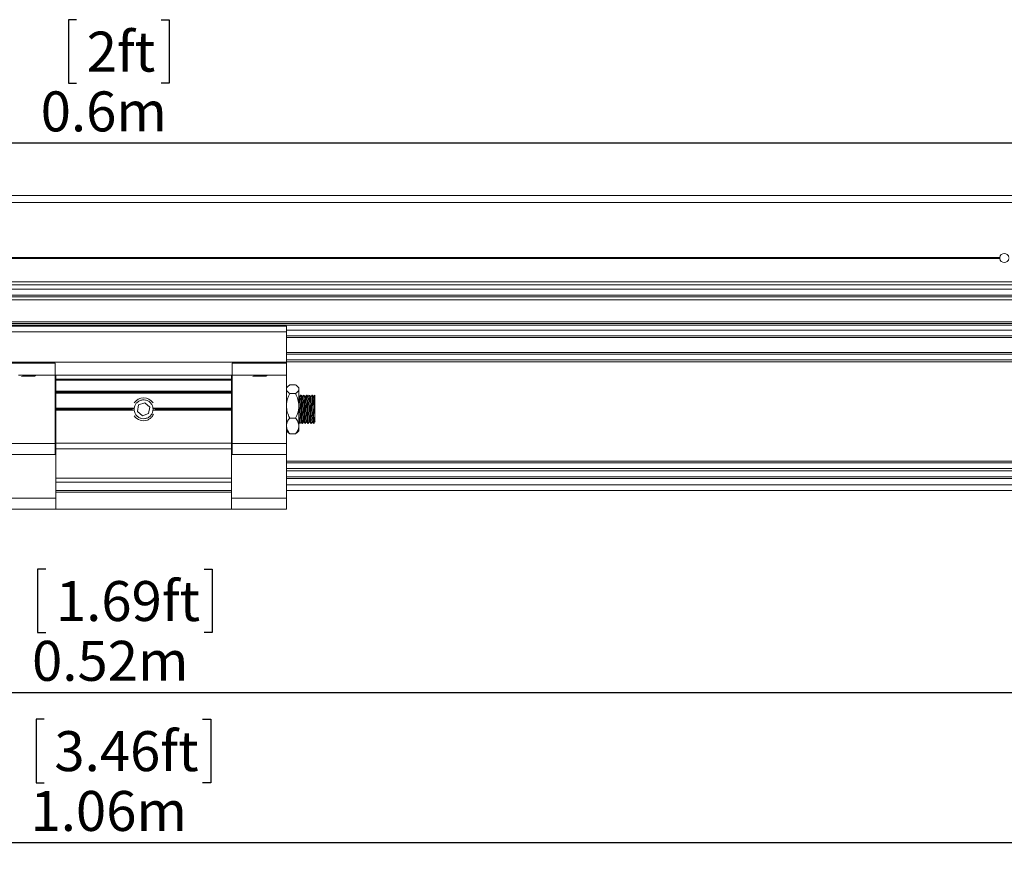
# Model space of a CAD drawing. Units: millimetres. Extents: x 0.009 to 0.494, y 0.032 to 0.329.
# Drawn here: x 0.212 to 0.298, y 0.138 to 0.213 of the extents above; entities that cross this region are included whole.
import ezdxf

# ---------------------------------------------------------------- set-up
doc = ezdxf.new("R2010")
doc.units = ezdxf.units.MM
doc.layers.add('SLD-0', color=179, linetype='Continuous')
doc.styles.add('SLDTEXTSTYLE0', font='TXT', dxfattribs={"width": 0.75})
doc.dimstyles.new('SLDDIMSTYLE0', dxfattribs={"dimtxt": 0.0035, "dimasz": 0.00408, "dimexe": 0, "dimexo": 0.0625, "dimgap": 0.000875, "dimtad": 2, "dimdec": 1, "dimlfac": 2, "dimrnd": 1e-09, "dimzin": 12, "dimdsep": 46, "dimtxsty": 'SLDTEXTSTYLE0', "dimsah": 1, "dimcen": 0.09, "dimadec": 0, "dimazin": 3, "dimtfac": 1, "dimtdec": 1, "dimtofl": 0, "dimtmove": 0, "dimatfit": 3, "dimfxl": 0, "dimfrac": 2, "dimtolj": 1, "dimtzin": 12, "dimarcsym": 0})
doc.dimstyles.new('SLDDIMSTYLE1', dxfattribs={"dimtxt": 0.0035, "dimasz": 0.00408, "dimexe": 0, "dimexo": 0.0625, "dimgap": 0.000875, "dimtad": 2, "dimlfac": 2, "dimrnd": 1e-09, "dimzin": 12, "dimdsep": 46, "dimtxsty": 'SLDTEXTSTYLE0', "dimsah": 1, "dimcen": 0.09, "dimadec": 0, "dimazin": 3, "dimtfac": 1, "dimtofl": 0, "dimtmove": 0, "dimatfit": 3, "dimfxl": 0, "dimfrac": 2, "dimtolj": 1, "dimtzin": 12, "dimarcsym": 0})

# ---------------------------------------------------------------- blocks, each defined once
blk = doc.blocks.new('_D_6')
at = {"layer": 'SLD-0'}
for p, q in [((0.2169165088931237, 0.2125262627539282), (0.2162055714075592, 0.2125262627539282)), ((0.2162055714075592, 0.2125262627539282), (0.2162055714075592, 0.2069700127628689)), ((0.2243230196550627, 0.2125262627539282), (0.2250339571406272, 0.2125262627539282)), ((0.2250339571406272, 0.2125262627539282), (0.2250339571406272, 0.2069700127628689)), ((0.2162055714075592, 0.2069700127628689), (0.2169165088931237, 0.2069700127628689)), ((0.2250339571406272, 0.2069700127628689), (0.2243230196550627, 0.2069700127628689)), ((0.07010833833747215, 0.1969747515512024), (0.07010833833747215, 0.2037333810378854)), ((0.3749083383374722, 0.1969747515512024), (0.3749083383374722, 0.2037333810378854)), ((0.07010833833747215, 0.2017333810378854), (0.3749083383374722, 0.2017333810378854))]:
    blk.add_line(p, q, dxfattribs=at)
for points in [[(0.07010833833747215, 0.2017333810378854), (0.07418833833747215, 0.2012253810378854), (0.07418833833747215, 0.2022413810378854)], [(0.3749083383374722, 0.2017333810378854), (0.3708283383374722, 0.2022413810378854), (0.3708283383374722, 0.2012253810378854)]]:
    blk.add_solid(points, dxfattribs=at)
at = {"layer": 'SLD-0', "char_height": 0.0035, "attachment_point": 1, "style": 'SLDTEXTSTYLE0'}
for s, insert in [('2ft', (0.2178051807937351, 0.2114817496774478, -0.007560377872662884)), ('0.6m', (0.2137777503599551, 0.2062451181270873, -0.007560377872662884))]:
    blk.add_mtext(s, dxfattribs=dict(at, insert=insert))
blk = doc.blocks.new('_D_7')
at = {"layer": 'SLD-0'}
for p, q in [((0.01258123528701074, 0.1748609486227385), (0.01258123528701075, 0.1384695691416742)), ((0.4285390138198503, 0.173019644966614), (0.4285390138198503, 0.1384695691416743)), ((0.2140857738850693, 0.151262450857717), (0.2133748363995048, 0.151262450857717)), ((0.2133748363995048, 0.151262450857717), (0.2133748363995048, 0.1457062008666577)), ((0.2279575622815694, 0.151262450857717), (0.2286684997671339, 0.151262450857717)), ((0.2286684997671339, 0.151262450857717), (0.2286684997671339, 0.1457062008666577)), ((0.2133748363995048, 0.1457062008666577), (0.2140857738850693, 0.1457062008666577)), ((0.2286684997671339, 0.1457062008666577), (0.2279575622815694, 0.1457062008666577)), ((0.01258123528701075, 0.1404695691416742), (0.4285390138198503, 0.1404695691416743))]:
    blk.add_line(p, q, dxfattribs=at)
for points in [[(0.01258123528701075, 0.1404695691416742), (0.01666123528701074, 0.1399615691416742), (0.01666123528701074, 0.1409775691416743)], [(0.4285390138198503, 0.1404695691416743), (0.4244590138198503, 0.1409775691416743), (0.4244590138198503, 0.1399615691416743)]]:
    blk.add_solid(points, dxfattribs=at)
at = {"layer": 'SLD-0', "char_height": 0.0035, "attachment_point": 1, "style": 'SLDTEXTSTYLE0'}
for s, insert in [('3.46ft', (0.2149744457856807, 0.1502179377812366, -0.007560377872662884)), ('1.06m', (0.212886597524682, 0.1449813062308761, -0.007560377872662884))]:
    blk.add_mtext(s, dxfattribs=dict(at, insert=insert))
blk = doc.blocks.new('_D_8')
at = {"layer": 'SLD-0'}
for p, q in [((0.09348333833747216, 0.1739310392608228), (0.09348333833747216, 0.1516155868536854)), ((0.3515333383374721, 0.1739310392608228), (0.3515333383374721, 0.1516155868536854)), ((0.2142203355574397, 0.1644084685697281), (0.2135093980718752, 0.1644084685697281)), ((0.2135093980718752, 0.1644084685697281), (0.2135093980718752, 0.1588522185786688)), ((0.2280921239539397, 0.1644084685697281), (0.2288030614395042, 0.1644084685697281)), ((0.2288030614395042, 0.1644084685697281), (0.2288030614395042, 0.1588522185786688)), ((0.2135093980718752, 0.1588522185786688), (0.2142203355574397, 0.1588522185786688)), ((0.2288030614395042, 0.1588522185786688), (0.2280921239539397, 0.1588522185786688)), ((0.09348333833747216, 0.1536155868536854), (0.3515333383374721, 0.1536155868536854))]:
    blk.add_line(p, q, dxfattribs=at)
for points in [[(0.09348333833747216, 0.1536155868536854), (0.09756333833747216, 0.1531075868536854), (0.09756333833747216, 0.1541235868536854)], [(0.3515333383374721, 0.1536155868536854), (0.3474533383374722, 0.1541235868536854), (0.3474533383374722, 0.1531075868536854)]]:
    blk.add_solid(points, dxfattribs=at)
at = {"layer": 'SLD-0', "char_height": 0.0035, "attachment_point": 1, "style": 'SLDTEXTSTYLE0'}
for s, insert in [('1.69ft', (0.2151090074580511, 0.1633639554932477, -0.007560377872662884)), ('0.52m', (0.2130211591970523, 0.1581273239428872, -0.007560377872662884))]:
    blk.add_mtext(s, dxfattribs=dict(at, insert=insert))

msp = doc.modelspace()

# ---------------------------------------------------------------- linework, layer by layer
at = {"color": 7, "linetype": 'Continuous', "lineweight": 15}
for p, q in [((0.074358343339304, 0.1971160390937214), (0.3706583373311558, 0.1971160390937214)), ((0.2977614767912427, 0.1917060393431669), (0.1472552038792172, 0.1917060393431669)), ((0.2977614767912427, 0.1916060395130401), (0.1472552038792172, 0.1916060395130401)), ((0.2977583400968113, 0.1916560394281035), (0.1472583405736485, 0.1916560394281035)), ((0.3706583373311558, 0.189306039229173), (0.074358343339304, 0.189306039229173)), ((0.074358343339304, 0.1882560391501968), (0.3706583373311558, 0.1882560391501968)), ((0.3706583373311558, 0.1859160392602419), (0.074358343339304, 0.1859160392602419)), ((0.2102897234324017, 0.1856935393122469), (0.2352897238049307, 0.1856935393122469)), ((0.2352897238049307, 0.1856935393122469), (0.2352897238049307, 0.1851785727601012)), ((0.2352897238049307, 0.1851785727601012), (0.2102897234324017, 0.1851785727601012)), ((0.2352897238049307, 0.1825391332210486), (0.2352897238049307, 0.1851785727601012)), ((0.2352897238049307, 0.1848309743042549), (0.3430333353642026, 0.1848309743042549)), ((0.3430333353642026, 0.1832310392462162), (0.2352897238049307, 0.1832310392462162)), ((0.2102897234324017, 0.1825391332210486), (0.2352897238049307, 0.1825391332210486)), ((0.2102897234324017, 0.1824370120709275), (0.2150397232796648, 0.1824370120709275)), ((0.2150397232796648, 0.1814060391449814), (0.2150397232796648, 0.1824370120709275)), ((0.2305397234920063, 0.1824370120709275), (0.2352897238049307, 0.1824370120709275)), ((0.2305397234920063, 0.1824370120709275), (0.2305397234920063, 0.1814060391449814)), ((0.2352897238049307, 0.1827310392224674), (0.3430333353642026, 0.1827310392224674)), ((0.2352897238049307, 0.1824370120709275), (0.2352897238049307, 0.1825391332210486)), ((0.2352897238049307, 0.1824370120709275), (0.2352897238049307, 0.1814060391449814)), ((0.213485759875516, 0.1814060391449814), (0.2118436873022118, 0.1814060391449814)), ((0.2124315823491314, 0.1813061354739105), (0.2131582360777655, 0.1813061354739105)), ((0.2131582360777655, 0.1813061354739105), (0.2131505726899603, 0.1812949745041763)), ((0.2131796932842233, 0.1813061354739105), (0.2131582360777655, 0.1813061354739105)), ((0.2131796932842233, 0.1812809641530251), (0.2131796932842233, 0.1813061354739105)), ((0.2131796932842233, 0.1813061354739105), (0.2133054711918929, 0.1813061354739105)), ((0.213485759875516, 0.1814060391449814), (0.2150397232796648, 0.1814060391449814)), ((0.2150397232796648, 0.1814049611391013), (0.2134857943344512, 0.1814049611391013)), ((0.2150397232796648, 0.1814049646315609), (0.2134858194801607, 0.1814049646315609)), ((0.2150397232796648, 0.1814060391449814), (0.2150397232796648, 0.1814049646315609)), ((0.2150397232796648, 0.1814049611391013), (0.2150397232796648, 0.1754060390928273)), ((0.2304897235769429, 0.181404717598248), (0.2150897236603894, 0.181404717598248)), ((0.2150897236603894, 0.1814047064223771), (0.2150897236603894, 0.181404717598248)), ((0.2304897235769429, 0.1814047064223771), (0.2150897236603894, 0.1814047064223771)), ((0.2150897236603894, 0.1810476690122371), (0.2150897236603894, 0.1814047064223771)), ((0.2304897235769429, 0.181404717598248), (0.2304897235769429, 0.1814047064223771)), ((0.2304897235769429, 0.1810476690122371), (0.2304897235769429, 0.1814047064223771)), ((0.2305397234920063, 0.1814060391449814), (0.2320936873618164, 0.1814060391449814)), ((0.2305397234920063, 0.1814049646315609), (0.2305397234920063, 0.1814060391449814)), ((0.2320936268258491, 0.1814049646315609), (0.2305397234920063, 0.1814049646315609)), ((0.2305397234920063, 0.1754060390928273), (0.2305397234920063, 0.1814049611391013)), ((0.2320936529028812, 0.1814049611391013), (0.2305397234920063, 0.1814049611391013)), ((0.2337357599351206, 0.1814060391449814), (0.2320936873618164, 0.1814060391449814)), ((0.2326815819430747, 0.1813061354739105), (0.2334082361373701, 0.1813061354739105)), ((0.2334082361373701, 0.1813061354739105), (0.2334005722839036, 0.1812949745041763)), ((0.2334296928781667, 0.1813061354739105), (0.2334082361373701, 0.1813061354739105)), ((0.2334296928781667, 0.1812809641530251), (0.2334296928781667, 0.1813061354739105)), ((0.2334296928781667, 0.1813061354739105), (0.2335554717171588, 0.1813061354739105)), ((0.2337357599351206, 0.1814060391449814), (0.2352897238049307, 0.1814060391449814)), ((0.2352897238049307, 0.1814049611391013), (0.2337357943940559, 0.1814049611391013)), ((0.2352897238049307, 0.1814049646315609), (0.2337358195397654, 0.1814049646315609)), ((0.2352897238049307, 0.1814060391449814), (0.2352897238049307, 0.1814049646315609)), ((0.2352897238049307, 0.1754060390928273), (0.2352897238049307, 0.1814049611391013)), ((0.2150897236603894, 0.1810476690122371), (0.2304897235769429, 0.1810476690122371)), ((0.2150897236603894, 0.1810256555733716), (0.2150897236603894, 0.1810476690122371)), ((0.2304897235769429, 0.1810256555733716), (0.2150897236603894, 0.1810256555733716)), ((0.2150897236603894, 0.1810256555733716), (0.2150897236603894, 0.1809619847742354)), ((0.2304897235769429, 0.1809619847742354), (0.2150897236603894, 0.1809619847742354)), ((0.2150897236603894, 0.1809582531975095), (0.2150897236603894, 0.1809619819802677)), ((0.2304897235769429, 0.1809582531975095), (0.2150897236603894, 0.1809582531975095)), ((0.2150897236603894, 0.1799828092159217), (0.2150897236603894, 0.1809582531975095)), ((0.2304897235769429, 0.1810476690122371), (0.2304897235769429, 0.1810256555733716)), ((0.2304897235769429, 0.1810256555733716), (0.2304897235769429, 0.1809619847742354)), ((0.2304897235769429, 0.1809619819802677), (0.2304897235769429, 0.1809582531975095)), ((0.2304897235769429, 0.1799828092159217), (0.2304897235769429, 0.1809582531975095)), ((0.2354186225745478, 0.1804099386615192), (0.2352897238049307, 0.1802810391934102)), ((0.2355797870147624, 0.1805424146411454), (0.2354172535303631, 0.1804082022105788)), ((0.236099659657816, 0.1805424146411454), (0.2355797870147624, 0.1805424146411454)), ((0.2363897237989702, 0.1802810391934102), (0.236260823166708, 0.1804099386615192)), ((0.2363897237989702, 0.180160431290183), (0.2363897237989702, 0.1802810391934102)), ((0.2150897236603894, 0.1796560393237953), (0.2150397232796648, 0.1796560393237953)), ((0.2150897236603894, 0.1799828092159217), (0.2304897235769429, 0.1799828092159217)), ((0.2150897236603894, 0.1799571694397812), (0.2150897236603894, 0.1799828092159217)), ((0.2304897235769429, 0.1799571694397812), (0.2150897236603894, 0.1799571694397812)), ((0.2150897236603894, 0.1799571694397812), (0.2150897236603894, 0.1798785874677335)), ((0.2150897236603894, 0.1798785874677335), (0.2304897235769429, 0.1798785874677335)), ((0.2150897236603894, 0.179841087531436), (0.2150897236603894, 0.1798785874677335)), ((0.2150897236603894, 0.179841087531436), (0.2304897235769429, 0.179841087531436)), ((0.2150897236603894, 0.1798279363253598), (0.2150897236603894, 0.179841087531436)), ((0.2304897235769429, 0.1798279363253598), (0.2150897236603894, 0.1798279363253598)), ((0.2150897236603894, 0.1784954549336319), (0.2150897236603894, 0.1798279363253598)), ((0.2304897235769429, 0.1799828092159217), (0.2304897235769429, 0.1799571694397812)), ((0.2304897235769429, 0.1799571694397812), (0.2304897235769429, 0.1798785874677335)), ((0.2304897235769429, 0.1798785874677335), (0.2304897235769429, 0.179841087531436)), ((0.2304897235769429, 0.179841087531436), (0.2304897235769429, 0.1798279363253598)), ((0.2304897235769429, 0.1784954549336319), (0.2304897235769429, 0.1798279363253598)), ((0.2305397234920063, 0.1796560393237953), (0.2304897235769429, 0.1796560393237953)), ((0.236099659657816, 0.1797784477063899), (0.2355797870147624, 0.1797784477063899)), ((0.2363897237989702, 0.1787102602945154), (0.2363897237989702, 0.180160431290183)), ((0.2364424999866286, 0.1794808705860262), (0.2363897237989702, 0.1795721071363871)), ((0.236692500493268, 0.1794808705860262), (0.2365920294139185, 0.17965456876545)), ((0.2369425009999075, 0.1794808705860262), (0.236842029920558, 0.17965456876545)), ((0.2370637852761545, 0.1794060392828171), (0.2370137862924137, 0.1794060392828171)), ((0.237192501506547, 0.1794808705860262), (0.2370920304271975, 0.17965456876545)), ((0.2374425001505413, 0.1794808705860262), (0.2373420290711918, 0.17965456876545)), ((0.2376926720205345, 0.1794805781507378), (0.237592187902669, 0.1796543182396775)), ((0.2377877768192091, 0.1796540034526472), (0.2376900680426159, 0.1794850796984022)), ((0.2377897232833901, 0.1796559871697312), (0.2377897232833901, 0.177529265504468)), ((0.2150897236603894, 0.1784954549336319), (0.2219695833807462, 0.1784954549336319)), ((0.2150897236603894, 0.1784730594196801), (0.2150897236603894, 0.1784954549336319)), ((0.2223529815271148, 0.178783649910379), (0.2222443320385763, 0.1782166150921469)), ((0.2228983728743741, 0.1789730744027977), (0.2223529815271148, 0.178783649910379)), ((0.2233351149659255, 0.1785954636113231), (0.2228983728743741, 0.1789730744027977)), ((0.223226465477387, 0.1780284287930911), (0.2233351149659255, 0.1785954636113231)), ((0.2236098635073402, 0.1784954549336319), (0.2304897235769429, 0.1784954549336319)), ((0.2304897235769429, 0.1784954549336319), (0.2304897235769429, 0.1784730594196801)), ((0.2363897237989702, 0.1769558683560674), (0.2363897237989702, 0.1787102602945154)), ((0.2219674501863891, 0.1784730594196801), (0.2150897236603894, 0.1784730594196801)), ((0.2150897236603894, 0.1784730594196801), (0.2150897236603894, 0.1784276900404577)), ((0.2150897236603894, 0.1783843886630123), (0.2150897236603894, 0.1784276900404577)), ((0.2150897236603894, 0.1783843886630123), (0.2150897236603894, 0.1783390192837899)), ((0.2150897236603894, 0.1783390192837899), (0.2219674501863891, 0.1783390192837899)), ((0.2150897236603894, 0.1783166233041768), (0.2150897236603894, 0.1783390192837899)), ((0.2219695833807462, 0.1783166233041768), (0.2150897236603894, 0.1783166233041768)), ((0.2150897236603894, 0.1754368090593701), (0.2150897236603894, 0.1783166233041768)), ((0.2217906614130014, 0.1784493404963498), (0.2217906614130014, 0.1783627382071202)), ((0.2222443320385763, 0.1782166150921469), (0.2226810741301277, 0.1778390043006723)), ((0.2226810741301277, 0.1778390043006723), (0.223226465477387, 0.1780284287930911)), ((0.2304897235769429, 0.1783166233041768), (0.2236098635073402, 0.1783166233041768)), ((0.2304897235769429, 0.1784730594196801), (0.2236119967016974, 0.1784730594196801)), ((0.2236119967016974, 0.1783390192837899), (0.2304897235769429, 0.1783390192837899)), ((0.223788155668194, 0.1783500629068797), (0.223788785475085, 0.1784493404963498)), ((0.2304897235769429, 0.1784730594196801), (0.2304897235769429, 0.1784276900404577)), ((0.2304897235769429, 0.1784276900404577), (0.2304897235769429, 0.1783843886630123)), ((0.2304897235769429, 0.1783843886630123), (0.2304897235769429, 0.1783390192837899)), ((0.2304897235769429, 0.1783390192837899), (0.2304897235769429, 0.1783166233041768)), ((0.2304897235769429, 0.1754368090593701), (0.2304897235769429, 0.1783166233041768)), ((0.236099659657816, 0.1776420724169796), (0.2355797870147624, 0.1776420724169796)), ((0.2150397232796648, 0.1771560393796747), (0.2150897236603894, 0.1771560393796747)), ((0.2304897235769429, 0.1771560393796747), (0.2305397234920063, 0.1771560393796747)), ((0.2363897237989702, 0.1765310390443986), (0.2363897237989702, 0.1769558683560674)), ((0.2365631770405569, 0.1773304462955778), (0.2366636462572613, 0.1771568361261373)), ((0.2368131775471964, 0.1773304462955778), (0.2369136467639008, 0.1771568361261373)), ((0.2369683377507725, 0.1771602061168735), (0.2370650108966627, 0.1773272774705177)), ((0.2370631780538359, 0.1773304462955778), (0.2371636472705403, 0.1771568361261373)), ((0.237218338257412, 0.1771602061168735), (0.2373150114033022, 0.1773272774705177)), ((0.2373131785604754, 0.1773304462955778), (0.2374136477771797, 0.1771568361261373)), ((0.2375631772044697, 0.1773304462955778), (0.2376636464211741, 0.1771568361261373)), ((0.237690081081132, 0.1774060394206529), (0.2376710765126744, 0.1771705302932744)), ((0.2377180915388861, 0.1771595919096356), (0.2378183689031401, 0.1773329040558522)), ((0.2377897232833901, 0.177529265504468), (0.2377897232833901, 0.1772832133398836)), ((0.2150397232796648, 0.1766560392977183), (0.2150897236603894, 0.1766560392977183)), ((0.2304897235769429, 0.1766560392977183), (0.2305397234920063, 0.1766560392977183)), ((0.2352897238049307, 0.1765310390443986), (0.2354186225745478, 0.1764021398091202)), ((0.236099659657816, 0.176269663829494), (0.2355797870147624, 0.176269663829494)), ((0.236260823166708, 0.1764021398091202), (0.2363897237989702, 0.1765310390443986)), ((0.2150397232796648, 0.1754060390928273), (0.2102897234324017, 0.1754060390928273)), ((0.2150397232796648, 0.1744409383797531), (0.2150397232796648, 0.1754060390928273)), ((0.2150897236603894, 0.1754368090593701), (0.2304897235769429, 0.1754368090593701)), ((0.2150897236603894, 0.1749419377708321), (0.2150897236603894, 0.1754368090593701)), ((0.2304897235769429, 0.1754368090593701), (0.2304897235769429, 0.1749419377708321)), ((0.2352897238049307, 0.1754060390928273), (0.2305397234920063, 0.1754060390928273)), ((0.2305397234920063, 0.1754060390928273), (0.2305397234920063, 0.1744409383797531)), ((0.2352897238049307, 0.1754060390928273), (0.2352897238049307, 0.1744409383797531)), ((0.2150397232796648, 0.1744409383797531), (0.2102897234324017, 0.1744409383797531)), ((0.2304897235769429, 0.1749419377708321), (0.2150897236603894, 0.1749419377708321)), ((0.2150897236603894, 0.1723631456085925), (0.2150897236603894, 0.1749419377708321)), ((0.2304897235769429, 0.1723631456085925), (0.2304897235769429, 0.1749419377708321)), ((0.2352897238049307, 0.1744409383797531), (0.2305397234920063, 0.1744409383797531)), ((0.2352897238049307, 0.1706211393290644), (0.2352897238049307, 0.1744409383797531)), ((0.3430333353642026, 0.1737310396098976), (0.2352897238049307, 0.1737310396098976)), ((0.2352897238049307, 0.1732310395279412), (0.3430333353642026, 0.1732310395279412)), ((0.3430333353642026, 0.1724810389393454), (0.2352897238049307, 0.1724810389393454)), ((0.2150897236603894, 0.1723631456085925), (0.2304897235769429, 0.1723631456085925)), ((0.2150897236603894, 0.1720095922762041), (0.2150897236603894, 0.1723631456085925)), ((0.2304897235769429, 0.1720095922762041), (0.2150897236603894, 0.1720095922762041)), ((0.2150897236603894, 0.1713024856114273), (0.2150897236603894, 0.1720095922762041)), ((0.2304897235769429, 0.1723631456085925), (0.2304897235769429, 0.1720095922762041)), ((0.2304897235769429, 0.1720095922762041), (0.2304897235769429, 0.1713024856114273)), ((0.2150897236603894, 0.1713024856114273), (0.2304897235769429, 0.1713024856114273)), ((0.2150897236603894, 0.1711560388618593), (0.2150897236603894, 0.1713024856114273)), ((0.2150897236603894, 0.1696560395473128), (0.2150897236603894, 0.1711560388618593)), ((0.2150897236603894, 0.1711560388618593), (0.2304897235769429, 0.1711560388618593)), ((0.2304897235769429, 0.1713024856114273), (0.2304897235769429, 0.1711560388618593)), ((0.2304897235769429, 0.1696560395473128), (0.2304897235769429, 0.1711560388618593)), ((0.3430333353642026, 0.1712810391151791), (0.2352897238049307, 0.1712810391151791)), ((0.2352897238049307, 0.1706211393290644), (0.2352897238049307, 0.1696560395473128)), ((0.2150897236603894, 0.1696560395473128), (0.2102897234324017, 0.1696560395473128)), ((0.2150897236603894, 0.1696560395473128), (0.2304897235769429, 0.1696560395473128)), ((0.2352897238049307, 0.1696560395473128), (0.2304897235769429, 0.1696560395473128))]:
    msp.add_line(p, q, dxfattribs=at)
at = {"color": 8, "linetype": 'Continuous', "lineweight": 15}
for p, q in [((0.3706583373311558, 0.1965160391816383), (0.074358343339304, 0.1965160391816383)), ((0.074358343339304, 0.1895560392701512), (0.3706583373311558, 0.1895560392701512)), ((0.3701583437684575, 0.1889184115977471), (0.07485833690200236, 0.1889184115977471)), ((0.3706583373311558, 0.1880060391092186), (0.074358343339304, 0.1880060391092186)), ((0.3701583437684575, 0.1883936667406445), (0.07485833690200236, 0.1883936667406445)), ((0.074358343339304, 0.1860660392382627), (0.3706583373311558, 0.1860660392382627)), ((0.3706583373311558, 0.1857676472106462), (0.074358343339304, 0.1857676472106462)), ((0.2352897238049307, 0.1853310392295455), (0.3706583373311558, 0.1853310392295455)), ((0.2352897238049307, 0.1848310392640044), (0.3430333353642026, 0.1848310392640044)), ((0.3430333353642026, 0.1846798006851671), (0.2352897238049307, 0.1846798006851671)), ((0.2352897238049307, 0.183377787977129), (0.3430333353642026, 0.183377787977129)), ((0.3430333353642026, 0.1825765493383144), (0.2352897238049307, 0.1825765493383144)), ((0.2150897236603894, 0.1784276900404577), (0.2217899579152116, 0.1784276900404577)), ((0.2217899579152116, 0.1783843886630123), (0.2150897236603894, 0.1783843886630123)), ((0.2237894890892902, 0.1784276900404577), (0.2304897235769429, 0.1784276900404577)), ((0.2304897235769429, 0.1783843886630123), (0.2237894890892902, 0.1783843886630123)), ((0.2352897238049307, 0.1738630722799783), (0.3430333353642026, 0.1738630722799783)), ((0.3430333353642026, 0.1730104511195307), (0.2352897238049307, 0.1730104511195307)), ((0.3430333353642026, 0.1723310391941552), (0.2352897238049307, 0.1723310391941552)), ((0.2352897238049307, 0.1717810391971355), (0.3430333353642026, 0.1717810391971355)), ((0.2102897234324017, 0.1706211393290644), (0.2150897236603894, 0.1706211393290644)), ((0.2304897235769429, 0.1706211393290644), (0.2352897238049307, 0.1706211393290644))]:
    msp.add_line(p, q, dxfattribs=at)
at = {"color": 7, "linetype": 'Continuous', "lineweight": 15}
for centre, radius, start, end in [((0.2981582639310669, 0.1916560489544256), 0.0003999238343689824, 172.8192572945952, 180.0013648050044), ((0.2981582306198625, 0.1916560278120364), 0.0003998905232198842, 179.9983356654471, 187.1810422349551), ((0.2981583394173184, 0.1916560398080769), 0.000399999871856159, 7.180690974083159, 172.8193090259168), ((0.2981583394173184, 0.19165603904813), 0.000399999871856159, 187.180690974084, 352.8193090259176), ((0.2227897235022509, 0.1784060395765709), 0.0009999996969389923, 34.36094732102791, 145.6390526789721), ((0.2227898058650561, 0.1784060365702519), 0.0008250823744217553, 175.3406322218377, 178.4961563191845), ((0.2227898058650561, 0.1784060421332181), 0.0008250823744217553, 181.5038436808163, 184.6593677781632), ((0.222789723152434, 0.178406038027332), 0.0009999988706225354, 215.4767010285994, 289.6755809995567), ((0.2227899851420445, 0.1784060529807695), 0.0008247380596640452, 1.503331199550419, 4.660173445250916), ((0.2227899851420445, 0.1784060257227005), 0.0008247380596640452, 355.3398265547499, 358.4966688004504)]:
    msp.add_arc(centre, radius, start, end, dxfattribs=at)
for points, knots in [([(0.2124315823491314, 0.1813061354739105), (0.2124271543730273, 0.1813059518403159), (0.2123145924200814, 0.1813012837582057), (0.2122020361339388, 0.1812964803925311), (0.2120939076009789, 0.1812918659822529)], [0, 0, 0, 0, 0.03933812436820232, 1, 1, 1, 1]), ([(0.212940129178355, 0.1813061354739105), (0.2129840359712424, 0.1813098300039194), (0.2130988982145907, 0.181319495068868), (0.2132619437930799, 0.1813502599047366), (0.2133994619225839, 0.1813817594129461), (0.2134669721045628, 0.1813999026886995), (0.2134857943344512, 0.1814049611391013)], [0, 0, 0, 0, 0.237917598322676, 0.6224036710092063, 0.8947239556917839, 1, 1, 1, 1]), ([(0.2134861696574488, 0.1814049646315609), (0.2134861564265889, 0.1814050958379255), (0.2134861171438853, 0.1814054853924032), (0.2134859023345992, 0.1814058183387434), (0.213485759875516, 0.1814060391449814)], [0, 0, 0, 0, 0.3368113373176794, 0.9999999999999999, 0.9999999999999999, 0.9999999999999999, 0.9999999999999999]), ([(0.2320936873618164, 0.1814060391449814), (0.2320935606198797, 0.1814058571202581), (0.2320933338285417, 0.1814055314061998), (0.2320932986756012, 0.1814051381272623), (0.232093283167819, 0.1814049646315609)], [0, 0, 0, 0, 0.5588482251081935, 1, 1, 1, 1]), ([(0.2326815819430747, 0.1813061354739105), (0.2326771541221965, 0.1813059518401846), (0.2325645923311204, 0.1813012835978029), (0.2324520361966696, 0.1812964803171787), (0.2323439076605835, 0.1812918659822529)], [0, 0, 0, 0, 0.03933680191036572, 1, 1, 1, 1]), ([(0.2331901297036209, 0.1813061354739105), (0.2332340363390367, 0.1813098300183797), (0.2333488985717491, 0.1813194951549262), (0.2335119440387813, 0.1813502597568752), (0.2336494621254821, 0.1813817594643789), (0.2337169721635765, 0.1813999026913581), (0.2337357943940559, 0.1814049611391013)], [0, 0, 0, 0, 0.2379169601144308, 0.6224041760462596, 0.8947238688186436, 0.9999999999999999, 0.9999999999999999, 0.9999999999999999, 0.9999999999999999]), ([(0.2337361697170534, 0.1814049646315609), (0.2337361564861935, 0.1814050958379255), (0.2337361172034899, 0.1814054853924032), (0.2337359023942038, 0.1814058183387434), (0.2337357599351206, 0.1814060391449814)], [0, 0, 0, 0, 0.3368113373176794, 0.9999999999999999, 0.9999999999999999, 0.9999999999999999, 0.9999999999999999]), ([(0.2363897237989702, 0.180160431290183), (0.2363822795710169, 0.1802028808039803), (0.2363657942526069, 0.1802968856834227), (0.2362775997605044, 0.1803964126435739), (0.2361873154712284, 0.1804785139228543), (0.2361296674927879, 0.1805205390560082), (0.236099659657816, 0.1805424146411454)], [0, 0, 0, 0, 0.2568356599755829, 0.568765177564456, 0.7755268487140918, 1, 1, 1, 1]), ([(0.2352897238049307, 0.180160431290183), (0.2352899043162183, 0.1801539234340958), (0.235293137291188, 0.1800373670895436), (0.2354188078986078, 0.1798972483698836), (0.2355428404382887, 0.1798057138381947), (0.2355797870147624, 0.1797784477063899)], [0, 0, 0, 0, 0.03986560944348049, 0.7139969980702401, 1, 1, 1, 1]), ([(0.2355797870147624, 0.1797784477063899), (0.2354482061940029, 0.1794732420777843), (0.2352985380457689, 0.179126082354959), (0.2352906741528094, 0.1787550940607254), (0.2352897238049307, 0.1787102602945154)], [0, 0, 0, 0, 0.879150455939126, 1, 1, 1, 1]), ([(0.236099659657816, 0.1797784477063899), (0.2361366064218831, 0.1798057138303431), (0.23626063959133, 0.1798972483356732), (0.2363863042587669, 0.1800373673154836), (0.2363895429672173, 0.1801539234344621), (0.2363897237989702, 0.180160431290183)], [0, 0, 0, 0, 0.2860029792385371, 0.9601343143803144, 1, 1, 1, 1]), ([(0.2363897237989702, 0.1787102602945154), (0.2363729171860328, 0.1788982608324514), (0.2363395441997892, 0.1792715745625691), (0.236179236506789, 0.1796103027843264), (0.236099659657816, 0.1797784477063899)], [0, 0, 0, 0, 0.5035993127730134, 1, 1, 1, 1]), ([(0.2365367852214375, 0.1796519075111931), (0.2365200592392348, 0.1796229887409871), (0.2364878609473356, 0.1795673187663828), (0.2364556424995609, 0.1795116604544284), (0.2364401605043211, 0.1794849148543065)], [0, 0, 0, 0, 0.5194679970930831, 1, 1, 1, 1]), ([(0.2365632124308148, 0.1773412575536852), (0.2365611893875759, 0.177343584640099), (0.2365366982273565, 0.1773717565768662), (0.2365539632846744, 0.1774789765977559), (0.2365280489472527, 0.1776406469215775), (0.2365250059714932, 0.1778746017016099), (0.2365110036723446, 0.1781482738483859), (0.2365005573207695, 0.1784433516237848), (0.2364897680877029, 0.178733042791676), (0.2364816864855526, 0.1789974810203443), (0.2364629830214279, 0.179226851959725), (0.2364682565418715, 0.1793817966945924), (0.2364455297397254, 0.179454193182787), (0.2364420902046957, 0.1794651498609667)], [0, 0, 0, 0, 0.004310474517411254, 0.05218302802294003, 0.1340348158635762, 0.2432032747354946, 0.3773358854421427, 0.5213997014257894, 0.6584657602969204, 0.785831157916482, 0.8933520009693796, 0.9838596065496169, 1, 1, 1, 1]), ([(0.2366635233226815, 0.1771695477479582), (0.2366613919793431, 0.1771724017466753), (0.2366355469638098, 0.177207009798719), (0.2366548439889441, 0.1773287655488748), (0.2366276559929777, 0.1775180773236588), (0.2366251549928462, 0.1777888796071672), (0.2366109461765137, 0.1781071231331507), (0.2366006112294752, 0.1784483792153918), (0.2365896214503758, 0.1787889295253816), (0.2365821501335272, 0.1790820010193349), (0.2365616481564526, 0.1793894941845326), (0.2365713019553145, 0.1794791431299078), (0.236540223048358, 0.1796728216345204), (0.2365370069060154, 0.1796505225669283), (0.2365367647323408, 0.1796488434599226)], [0, 0, 0, 0, 0.004257293446542964, 0.05162463188229248, 0.1327158623730036, 0.2408958187932716, 0.3738197595596878, 0.516589872467989, 0.6524285222749518, 0.7786470336187739, 0.885185160726901, 0.9748271530716878, 0.9981044990577229, 1, 1, 1, 1]), ([(0.2367227573010721, 0.1771924713218098), (0.2367212274761157, 0.1771749216064269), (0.2367180519651104, 0.1771384930502702), (0.2366913289147124, 0.1772461333749104), (0.2366961389228207, 0.177344313860714), (0.2366789558661587, 0.1775739462050939), (0.2366716732313106, 0.1778466087343375), (0.2366590971493452, 0.1781758502890239), (0.2366480936888661, 0.1785171848767222), (0.2366385416604854, 0.1788528752182546), (0.2366272179137586, 0.1791405767647367), (0.2366176694783129, 0.179408470324869), (0.236604439443197, 0.1795170167699194), (0.2366002422272462, 0.1796782752997813), (0.2365857221630824, 0.1796387769149316), (0.2365816544804373, 0.1796277117507045)], [0, 0, 0, 0, 0.01400090870582412, 0.02906217439486136, 0.08251743958035676, 0.166611329367863, 0.2774974973066472, 0.4100679520765306, 0.5488327180048809, 0.6788796047052128, 0.7991071786320245, 0.8971599397108218, 0.9614334594446214, 0.9891958846788488, 1, 1, 1, 1]), ([(0.236786785728077, 0.1796519075111931), (0.2367700588736039, 0.1796229888864477), (0.2367378592022582, 0.1795673197100301), (0.2367056421701509, 0.1795116605789305), (0.2366901610109606, 0.1794849148543065)], [0, 0, 0, 0, 0.5194728322982862, 1, 1, 1, 1]), ([(0.2368133246961632, 0.1773392691799884), (0.2368103514673962, 0.1773467456074591), (0.2367927682057925, 0.177390960160182), (0.2367952926912977, 0.1775031522906392), (0.236779319483187, 0.1776842127132336), (0.2367715396580744, 0.1779259290264626), (0.2367591457143714, 0.1782072505404403), (0.2367480508744304, 0.1785016874938913), (0.2367386530232631, 0.178791719889718), (0.2367268703290705, 0.1790363418120948), (0.2367185530512222, 0.1792759453667763), (0.2367028288321205, 0.1793516430157281), (0.2367021393763163, 0.179498557564531), (0.2366926393037831, 0.1794798767971618), (0.236692537746171, 0.1794796770961468)], [0, 0, 0, 0, 0.01120917804550006, 0.06628952071183601, 0.1528638925442867, 0.2670018317045198, 0.4034546597191454, 0.5462791689209178, 0.6801278003822396, 0.8038788344841192, 0.9048212606034495, 0.9710162310886792, 0.9996901579065847, 1, 1, 1, 1]), ([(0.2369135536316433, 0.1771669647247975), (0.2369104961290887, 0.1771758920552951), (0.2368925971865445, 0.1772281535899295), (0.2368954000132759, 0.1773576377315888), (0.2368792706152788, 0.1775682656199703), (0.2368715577976716, 0.1778486641010693), (0.2368591352368951, 0.1781752535706657), (0.2368480702831866, 0.1785172345562956), (0.2368385911783366, 0.1788532053573164), (0.2368270662348694, 0.1791394197545813), (0.2368180549871945, 0.1794114477274097), (0.2368037418884301, 0.1795116335856858), (0.2368011607306849, 0.1796762231810091), (0.2367888543803776, 0.1796446738429886), (0.2367866832825938, 0.1796391078793888)], [0, 0, 0, 0, 0.0112705551239992, 0.06597901882506416, 0.1520443951908236, 0.2655301645079916, 0.4012085843501553, 0.5432265340027151, 0.676322223562817, 0.7993683976154117, 0.8997198952958335, 0.965500235344551, 0.9939135193851357, 1, 1, 1, 1]), ([(0.2369829837295809, 0.1773034239710753), (0.2369822551609965, 0.177277143926492), (0.2369810191038676, 0.1772325583690736), (0.2369582920565085, 0.1771048689448177), (0.2369373875047279, 0.1774103442213784), (0.2369299076866663, 0.1776102252013964), (0.2369121928519778, 0.1781016387215888), (0.2368937567581229, 0.1785625656405803), (0.2368900876205967, 0.1790861106645804), (0.2368492052300766, 0.1793006722987837), (0.2368738360630743, 0.1796994239898798), (0.2367975421768494, 0.1795500286277047), (0.2368063410918814, 0.1794720358611308), (0.2368137866321602, 0.1794060392828171)], [0, 0, 0, 0, 0.03045911753124333, 0.05167558712826764, 0.0951145728292977, 0.2054080245126639, 0.3679352884158619, 0.5523666613769612, 0.7206368935168399, 0.8527474797009061, 0.9164977425810221, 0.9293413541640692, 1, 1, 1, 1]), ([(0.2370367862347164, 0.1796519075111931), (0.2370200593802434, 0.1796229888864477), (0.2369878597088977, 0.1795673197100301), (0.2369556426767904, 0.1795116605789305), (0.2369401615176001, 0.1794849148543065)], [0, 0, 0, 0, 0.5194728322982862, 1, 1, 1, 1]), ([(0.2370635692093172, 0.1773345450462287), (0.237057372459257, 0.1773683018671295), (0.2370346928978462, 0.1774918488692203), (0.2370313639218411, 0.1777520648275724), (0.2370116877595989, 0.178132889995832), (0.2369938269015921, 0.178542159727775), (0.2369902548215736, 0.1789962972410014), (0.2369487557863642, 0.1791656204506646), (0.2369731355691556, 0.1795156403442184), (0.2369436506034706, 0.1794664028089519), (0.2369423966917792, 0.1794643088766818)], [0, 0, 0, 0, 0.0479030706380852, 0.1753210346929926, 0.3630432573215457, 0.5760544733297916, 0.7704009394716326, 0.9230138296287133, 0.9967259972373189, 1, 1, 1, 1]), ([(0.2372220877620974, 0.177196954708684), (0.2372209405725462, 0.1771800915784837), (0.2372173805637052, 0.1771277611745511), (0.2371783860432799, 0.1773632307276109), (0.2371894935842312, 0.1775381020657788), (0.2371634671103151, 0.1780055843519955), (0.23714441052559, 0.1784736122271064), (0.2371529183485099, 0.1789666980540477), (0.2370760344694296, 0.179316308861905), (0.2371605926694398, 0.1795770308305554), (0.2370251034586584, 0.1796773635342761), (0.237069378420348, 0.179485135004384), (0.2370641871868089, 0.1794117229219491), (0.2370637852761545, 0.1794060392828171)], [0, 0, 0, 0, 0.01387169980954124, 0.0430472661743903, 0.1464972996321229, 0.3062695995821995, 0.4985165384689179, 0.6786428289225952, 0.8276712806225366, 0.9095054131040217, 0.9170385740407128, 0.9935770408441872, 1, 1, 1, 1]), ([(0.237190080067853, 0.1774060394206529), (0.2371892387943457, 0.1773505806840879), (0.2371881278990442, 0.1772773478420375), (0.2371587474250803, 0.1771058851692781), (0.2371369645674097, 0.1774094055551959), (0.2371301377510075, 0.1776106902003383), (0.2371121102529392, 0.178101742029973), (0.2370937771766922, 0.17856144500799), (0.2370900843783882, 0.1790896647929053), (0.2370492022458085, 0.1792926613592372), (0.2370731557191843, 0.1796970902487612), (0.2370398725311016, 0.1796302179336735), (0.2370365571293631, 0.1796235566550379)], [0, 0, 0, 0, 0.06900887445987085, 0.09112569662453102, 0.1364080805465782, 0.2513819995415498, 0.4208063505730699, 0.613064344237428, 0.7884753749381128, 0.9261922711135163, 0.992647871590403, 1, 1, 1, 1]), ([(0.2372867848787108, 0.1796519075111931), (0.2372700587659285, 0.179622988816563), (0.2372378603783732, 0.179567319256671), (0.2372056432868302, 0.1795116605191162), (0.2371901620242396, 0.1794849148543065)], [0, 0, 0, 0, 0.5194705093082148, 1, 1, 1, 1]), ([(0.2373133257094422, 0.1773489335143452), (0.2373086191727888, 0.1773656743641315), (0.2372817152047798, 0.1774613700572222), (0.2372875793767663, 0.1776900329290566), (0.2372640715925052, 0.178049041984698), (0.2372448588632718, 0.1784664788560529), (0.2372508770091973, 0.1788917890182771), (0.2371811418696248, 0.1791817895327747), (0.2372530647803492, 0.1794212138821451), (0.2371945560276822, 0.1794561376398041), (0.2371921792689362, 0.1794575563223546)], [0, 0, 0, 0, 0.0246002417381481, 0.1406223228434757, 0.3197501082248729, 0.535274824687452, 0.7372074730397536, 0.904302984465978, 0.9961125693460219, 1, 1, 1, 1]), ([(0.2374134559247294, 0.1771783226692562), (0.2374087016074311, 0.1771979615042966), (0.237381568561286, 0.1773100409857363), (0.2373876542609011, 0.1775745376033249), (0.2373641408889363, 0.1779916577846316), (0.2373444021534285, 0.1784766924458872), (0.2373523654166456, 0.1789682253725569), (0.2372774917037111, 0.1793106302449305), (0.2373581390627173, 0.1795819753688357), (0.2372909240248798, 0.179627771780516), (0.237286600476841, 0.1796307175943141)], [0, 0, 0, 0, 0.02458192566446411, 0.1402898632022798, 0.3189937237113232, 0.5340202314023073, 0.7354898768736947, 0.9021768677261399, 0.9937076132768194, 1, 1, 1, 1]), ([(0.2374682065162459, 0.1771759571099167), (0.2374631290698447, 0.177185023085081), (0.2374171407248761, 0.1772671370377232), (0.2374531793689274, 0.1775122613005729), (0.2374109345820108, 0.1778973715597374), (0.2374032580946275, 0.1783801095463715), (0.2373919508035374, 0.1788685732744693), (0.2373616397474422, 0.1792689639948247), (0.2373753059813548, 0.1795204806365249), (0.2373454482512846, 0.1796174811987852), (0.2373418409440317, 0.1796292004698401)], [0, 0, 0, 0, 0.01260097313220874, 0.1141317610377835, 0.2808707304625273, 0.4931861657864251, 0.6992842381673654, 0.8764664739321171, 0.9850751084053735, 1, 1, 1, 1]), ([(0.2375367853853503, 0.1796519075111931), (0.2375200594031476, 0.1796229887409871), (0.2374878611112484, 0.1795673187663828), (0.2374556426634737, 0.1795116604544284), (0.2374401606682339, 0.1794849148543065)], [0, 0, 0, 0, 0.5194679970930831, 1, 1, 1, 1]), ([(0.2375631120118895, 0.1773547016607111), (0.2375598679745703, 0.1773597695606915), (0.237517735748793, 0.1774255893664413), (0.237553125928449, 0.1776378030104095), (0.237510955616659, 0.1779671278068422), (0.2375032727392925, 0.1783838353090675), (0.2374918778853289, 0.1788046812723399), (0.2374618374510524, 0.1791488553677857), (0.2374750188121072, 0.1793668605637176), (0.2374455854082478, 0.1794492057535892), (0.2374420549783507, 0.1794590827600544)], [0, 0, 0, 0, 0.008509857969177243, 0.1105225439832223, 0.2779595410549614, 0.4911503579228902, 0.6980914008572556, 0.8760177344813842, 0.9851287775279326, 1, 1, 1, 1]), ([(0.2376633763376274, 0.1771850933843737), (0.2376600410689748, 0.1771911520036529), (0.2376163979958777, 0.1772704310038206), (0.2376541117392023, 0.1775126268029763), (0.2376105736407903, 0.1778966176758634), (0.2376032208132083, 0.1783831602865256), (0.2375924281739124, 0.1788584074688194), (0.2375603191995725, 0.1792958520113594), (0.2375776681035298, 0.1794875943225119), (0.237533205818744, 0.1796791478381998), (0.2375293595038404, 0.1796195420764518), (0.2375273827526369, 0.1795889086612945)], [0, 0, 0, 0, 0.008162475553211283, 0.1068086425193661, 0.2688103422691494, 0.4750936216024233, 0.6753361583010915, 0.8474844472179287, 0.9530073699808147, 0.9758488994605091, 1, 1, 1, 1]), ([(0.2377178642961779, 0.1771849341282134), (0.2377142549056428, 0.177182556859105), (0.2376492856828785, 0.1771397658879487), (0.2377253712940437, 0.1775300936657782), (0.2376543593851228, 0.1777728192281504), (0.237660460650944, 0.1782919943848499), (0.2376412018683609, 0.1787717019067112), (0.2376217988946951, 0.1792010666536013), (0.2376190427844101, 0.1794838097152288), (0.2375968187324157, 0.1796120393851193), (0.2375921171221533, 0.1796391670183723)], [0, 0, 0, 0, 0.005011496557272004, 0.09020720618836005, 0.2436511795943457, 0.4494034873084236, 0.6582624723565541, 0.8424805225443547, 0.9666759602651015, 1, 1, 1, 1]), ([(0.2377897232833901, 0.177529265504468), (0.2377843120320008, 0.1776384112680555), (0.237771653391709, 0.177893737968154), (0.2377551586577875, 0.1782975503726346), (0.237742456130455, 0.1787235408335933), (0.2377216081154908, 0.179090374530581), (0.2377190077484522, 0.1793346731960333), (0.2376968925469102, 0.1794445314267303), (0.2376922324362793, 0.1794676807300632)], [0, 0, 0, 0, 0.1688445882381743, 0.3949812629216803, 0.6245226906033646, 0.8269977779023602, 0.9635450080417699, 1, 1, 1, 1]), ([(0.2219695833807462, 0.1784954549336319), (0.2219692886195153, 0.1784926764776749), (0.2219687293129086, 0.1784874043841636), (0.2219680557008552, 0.1784802056268485), (0.2219676514144727, 0.178475517855597), (0.2219674721411498, 0.1784733276445293), (0.2219674501863891, 0.1784730594196801)], [0, 0, 0, 0, 0.3725777654753155, 0.7069627340377876, 0.9641131041504793, 1, 1, 1, 1]), ([(0.2219695833807462, 0.1784954549336319), (0.2219883156464229, 0.1785854483764909), (0.2220256558213403, 0.178764837829735), (0.2221899025184302, 0.1789935578551205), (0.2224160677277385, 0.1791596780495377), (0.2226865735291117, 0.1792403461783173), (0.2229636224571857, 0.1792276605348163), (0.2232193675509052, 0.1791277939263603), (0.2234302278417704, 0.1789492724550832), (0.223566762669844, 0.1787267840627537), (0.2235968955555785, 0.1785650560170867), (0.2236098635073402, 0.1784954549336319)], [0, 0, 0, 0, 0.1137575926160561, 0.2267599915445991, 0.342295987504448, 0.458935873889635, 0.5720611347970118, 0.6826747425397647, 0.7955786351052819, 0.9120254720244241, 1, 1, 1, 1]), ([(0.2236119967016974, 0.1784730594196801), (0.2236118477657275, 0.1784748445083243), (0.2236114990904642, 0.1784790235945007), (0.2236108562834697, 0.1784859378775637), (0.2236102800395683, 0.178491616707473), (0.2236099234050794, 0.1784949029929805), (0.2236098635073402, 0.1784954549336319)], [0, 0, 0, 0, 0.2388643325280823, 0.559207316340681, 0.9259676615485295, 1, 1, 1, 1]), ([(0.2352897238049307, 0.1787102602945154), (0.2353065300528098, 0.178522259752975), (0.2353399023311245, 0.1781489458258731), (0.2355002100913618, 0.1778102174849415), (0.2355797870147624, 0.1776420724169796)], [0, 0, 0, 0, 0.5035990566971557, 0.9999999999999999, 0.9999999999999999, 0.9999999999999999, 0.9999999999999999]), ([(0.236099659657816, 0.1776420724169796), (0.2362312394856795, 0.1779472782400504), (0.236380906500885, 0.1782944381756121), (0.2363887731216108, 0.1786654265290937), (0.2363897237989702, 0.1787102602945154)], [0, 0, 0, 0, 0.8791504773641923, 1, 1, 1, 1]), ([(0.2364740941736498, 0.1772017822192495), (0.236474597805293, 0.1771803827916943), (0.2364753517248681, 0.1771483485707565), (0.2364333478178429, 0.1772152251015742), (0.236456042007583, 0.1773203366073645), (0.2364271266240534, 0.1775217991345941), (0.2364253350763358, 0.1777875287263208), (0.2364109808954559, 0.1781073312424399), (0.236400245401917, 0.1784491792128403), (0.2363937922012316, 0.1786820116632278), (0.2363897641852821, 0.1787960618034288), (0.2363897237989702, 0.1787972053104525)], [0, 0, 0, 0, 0.023899183553474, 0.0357762713142108, 0.1060909853828772, 0.2264673819213056, 0.3870556881431567, 0.5843753855660716, 0.7963113257079008, 0.9979577453453108, 0.9999999999999999, 0.9999999999999999, 0.9999999999999999, 0.9999999999999999]), ([(0.2219674501863891, 0.1783390192837899), (0.2219675991160266, 0.1783372340394429), (0.2219679477595182, 0.1783330547918942), (0.2219685906560251, 0.1783261405113007), (0.2219691672511161, 0.178320461720603), (0.2219695235269786, 0.1783171754006103), (0.2219695833807462, 0.1783166233041768)], [0, 0, 0, 0, 0.2388800522763695, 0.55921693553017, 0.9259491594371445, 1, 1, 1, 1]), ([(0.2236098635073402, 0.1783166233041768), (0.2235911312717851, 0.1782266300085887), (0.2235537911242366, 0.1780472406919338), (0.2233895443322636, 0.1778185209450752), (0.2231633795225447, 0.1776523999189785), (0.2228928733968451, 0.177571732919909), (0.2226158244335395, 0.1775844173519708), (0.2223600795612911, 0.1776842849541669), (0.2221492191277768, 0.1778628061844404), (0.2220126844773096, 0.1780852945415977), (0.2219825514000596, 0.1782470223867976), (0.2219695833807462, 0.1783166233041768)], [0, 0, 0, 0, 0.1137574220257521, 0.2267598499228598, 0.3422959897220757, 0.4589358504943851, 0.5720611315564016, 0.6826748382674692, 0.7955787597762988, 0.9120256265469996, 1, 1, 1, 1]), ([(0.223126416752825, 0.1774644249641781), (0.2232090124711733, 0.1775075527373687), (0.2233742042557752, 0.1775938084654105), (0.2235501967529825, 0.1777843150404917), (0.2236219615533319, 0.1779278028754096), (0.2236521867632517, 0.1779882357047384)], [0, 0, 0, 0, 0.366618445420872, 0.733238435092621, 1, 1, 1, 1]), ([(0.2236098635073402, 0.1783166233041768), (0.2236101584105017, 0.1783194019093541), (0.2236107179539585, 0.1783246739801512), (0.2236113909666911, 0.1783318729508979), (0.2236117958427328, 0.1783365606654464), (0.2236119747888141, 0.1783387510586856), (0.2236119967016974, 0.1783390192837899)], [0, 0, 0, 0, 0.372591701390002, 0.7069481638639425, 0.964114270487951, 1, 1, 1, 1]), ([(0.2355797870147624, 0.1776420724169796), (0.2354482687663642, 0.1774513901358935), (0.23529966156565, 0.1772359313660034), (0.2352907487286598, 0.1769847524510493), (0.2352897238049307, 0.1769558683560674)], [0, 0, 0, 0, 0.8850058931611058, 1, 1, 1, 1]), ([(0.2363897237989702, 0.1769558683560674), (0.2363712683524516, 0.1770785452765956), (0.2363331847306982, 0.1773316944721206), (0.2361790831256587, 0.1775365107639274), (0.236099659657816, 0.1776420724169796)], [0, 0, 0, 0, 0.4846032406845349, 1, 1, 1, 1]), ([(0.2352897238049307, 0.1769558683560674), (0.2353081788981982, 0.1768331914343061), (0.2353462618221319, 0.176580042029307), (0.2355003634659104, 0.1763752256227968), (0.2355797870147624, 0.176269663829494)], [0, 0, 0, 0, 0.4846028445604621, 1, 1, 1, 1]), ([(0.236099659657816, 0.176269663829494), (0.2362311768573626, 0.1764603461754872), (0.2363797829754924, 0.1766758051674032), (0.2363886985544823, 0.1769269841050712), (0.2363897237989702, 0.1769558683560674)], [0, 0, 0, 0, 0.8850052824318307, 1, 1, 1, 1]), ([(0.2364400804105797, 0.1774060394206529), (0.2364418909791755, 0.1773455063724782), (0.2364440244342563, 0.1772741782054632), (0.2364100048061651, 0.1771298444508229), (0.2363959220907229, 0.1772839591762197), (0.2363923365014577, 0.1773301446105462), (0.2363898497505993, 0.1773869356428939), (0.2363897237989702, 0.1773898120561128)], [0, 0, 0, 0, 0.4390317776213604, 0.5173262028484416, 0.6514937687229806, 0.9823484819860594, 0.9999999999999999, 0.9999999999999999, 0.9999999999999999, 0.9999999999999999]), ([(0.2364683386001387, 0.1771602061168735), (0.236485054827297, 0.1771891060018246), (0.2365172702210477, 0.1772448016539731), (0.2365495038204872, 0.1773004867715932), (0.2365650117460289, 0.1773272774705177)], [0, 0, 0, 0, 0.5188894255867011, 1, 1, 1, 1]), ([(0.2366900809172192, 0.1774060394206529), (0.2366876192844061, 0.1773511210486286), (0.2366839574226309, 0.1772694258883261), (0.2366726526504279, 0.1771884756595185), (0.236668947345356, 0.1771619430334752)], [0, 0, 0, 0, 0.672235317501386, 1, 1, 1, 1]), ([(0.2367183391067782, 0.1771602061168735), (0.2367350553339365, 0.1771891060018246), (0.2367672707276872, 0.1772448016539731), (0.2367995043271267, 0.1773004867715932), (0.2368150122526684, 0.1773272774705177)], [0, 0, 0, 0, 0.5188894255867011, 1, 1, 1, 1]), ([(0.2369400814238587, 0.1774060394206529), (0.2369381202078051, 0.1773431703599833), (0.2369355120881266, 0.1772595640515348), (0.2369204548441692, 0.1771774440647799), (0.236916720128397, 0.177157075476039)], [0, 0, 0, 0, 0.7519655135631564, 1, 1, 1, 1]), ([(0.2374400805744925, 0.1774060394206529), (0.2374383085245747, 0.1773705120791991), (0.2374341867293009, 0.1772878753393289), (0.2374237673902514, 0.177205783171474), (0.2374178275528946, 0.1771589842216556)], [0, 0, 0, 0, 0.4299218665884477, 0.9999999999999999, 0.9999999999999999, 0.9999999999999999, 0.9999999999999999]), ([(0.2374683387640515, 0.1771602061168735), (0.2374850549912098, 0.1771891060018246), (0.2375172703849605, 0.1772448016539731), (0.2375495039843999, 0.1773004867715932), (0.2375650119099417, 0.1773272774705177)], [0, 0, 0, 0, 0.5188894255867011, 1, 1, 1, 1]), ([(0.2355797870147624, 0.176269663829494), (0.2355389727283665, 0.1762945610899273), (0.2354794414114214, 0.1763308759892628), (0.2354452321054762, 0.1763904270893148), (0.2354344764787355, 0.1764091503398006)], [0, 0, 0, 0, 0.6855935411865832, 0.9999999999999999, 0.9999999999999999, 0.9999999999999999, 0.9999999999999999]), ([(0.2362449701938429, 0.1764091503398006), (0.2362342145671022, 0.1763904270893148), (0.236200005261157, 0.1763308759892628), (0.2361404739442119, 0.1762945610899273), (0.236099659657816, 0.176269663829494)], [0, 0, 0, 0, 0.3144064588134167, 0.9999999999999999, 0.9999999999999999, 0.9999999999999999, 0.9999999999999999])]:
    msp.add_open_spline(points, degree=3, knots=knots, dxfattribs=at)

# ---------------------------------------------------------------- dimensions: what is measured, and where the dimension line sits
at = {"layer": 'SLD-0'}
for base, p1, p2, dimstyle, picture, middle in [((0.3749083383374722, 0.2017333810378855), (0.07010833833747215, 0.1969747515512024), (0.3749083383374722, 0.1969747515512024), 'SLDDIMSTYLE0', '_D_6', (0.2206197639248473, 0.2017333810378855)), ((0.3515333383374721, 0.1536155868536854), (0.09348333833747216, 0.1739310392608228), (0.3515333383374721, 0.1739310392608228), 'SLDDIMSTYLE1', '_D_8', (0.2211562294064437, 0.1536155868536854))]:
    dim = msp.add_linear_dim(base=base, p1=p1, p2=p2, dimstyle=dimstyle, dxfattribs=at)
    dim.commit()
    dim.dimension.update_dxf_attribs({"geometry": picture, "text_midpoint": middle, "dimtype": 160})
dim = msp.add_linear_dim(base=(0.4285390138198503, 0.1404695691416743), p1=(0.01258123528701074, 0.1748609486227385), p2=(0.4285390138198503, 0.173019644966614), angle=7.646340195108083e-15, text='1.06m', dimstyle='SLDDIMSTYLE1', dxfattribs=at)
dim.commit()
dim.dimension.update_dxf_attribs({"geometry": '_D_7', "text_midpoint": (0.2210216677340734, 0.1404695691416743), "dimtype": 160})

doc.saveas('drawing.dxf')
